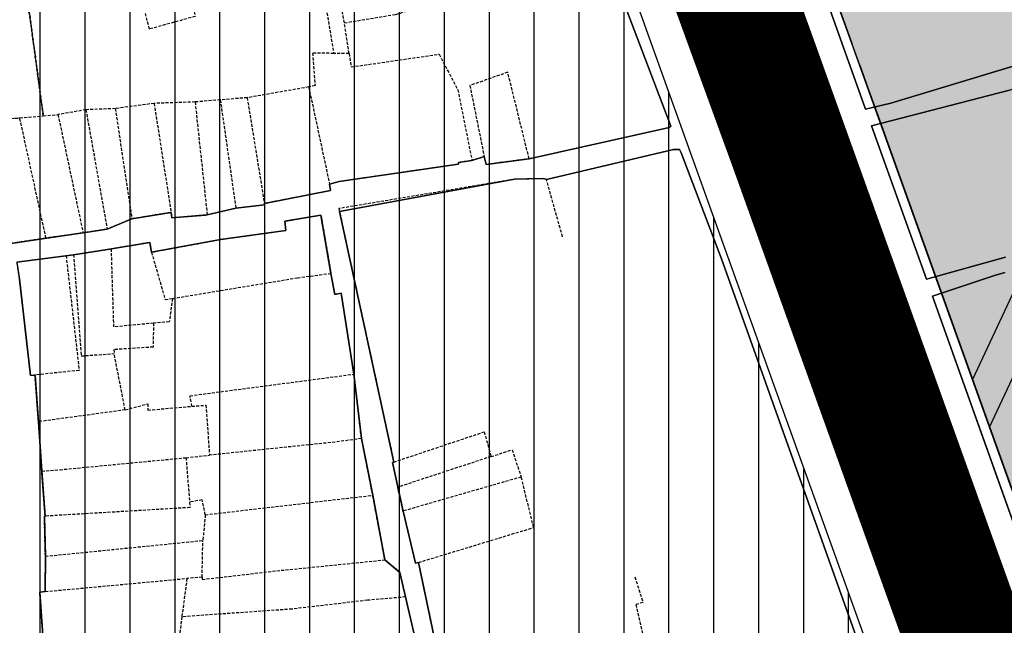
# Model space of a CAD drawing. Units: millimetres. Extents: x 598790 to 601132, y 1186770 to 1188987.
# Drawn here: x 599516 to 599599, y 1187719 to 1187771 of the extents above; entities that cross this region are included whole.
import ezdxf

# ---------------------------------------------------------------- set-up
doc = ezdxf.new("R2010")
doc.units = ezdxf.units.MM
doc.linetypes.add('CENTER2', pattern=[1.125, 0.75, -0.125, 0.125, -0.125])
doc.linetypes.add('HIDDEN', pattern=[0.375, 0.25, -0.125])
doc.layers.add('A-TIM', color=250, linetype='CENTER2', lineweight=18)
for name, color, linetype in [('cocau', 120, 'Continuous'), ('datdchh', 32, 'Continuous'), ('DIM', 7, 'Continuous'), ('gt', 250, 'Continuous'), ('HanhLangKinhRach', 5, 'HIDDEN'), ('ht phuong 5', 250, 'Continuous'), ('long duong', 2, 'Continuous'), ('QHCVCX', 80, 'Continuous')]:
    doc.layers.add(name, color=color, linetype=linetype)
doc.layers.add('H- DUONG', color=7, linetype='Continuous', lineweight=18, true_color=0x919191)

# ---------------------------------------------------------------- blocks, each defined once
blk = doc.blocks.new('htphuong5')
at = {"layer": 'ht phuong 5', "linetype": 'HIDDEN'}
for p, q in [((-4444.356782465949, 4611.242499272517), (-4441.456782466043, 4593.742499272517)), ((-4440.546782465894, 4596.332499272369), (-4441.856782465949, 4603.102499272387)), ((-4440.156782465996, 4593.732499272277), (-4440.546782465894, 4596.332499272369)), ((-4440.156782465996, 4593.732499272277), (-4441.456782466043, 4593.742499272517)), ((-4424.876782465967, 4584.81249927235), (-4426.686782466025, 4592.142499272426)), ((-4443.576782465922, 4590.892499272425), (-4448.796782465894, 4589.982499272276)), ((-4443.576782465922, 4590.892499272425), (-4441.806782466136, 4582.652499272668)), ((-4453.21678246582, 4589.622499272406), (-4456.686782466024, 4589.502499272295)), ((-4451.076782465922, 4589.802499272108), (-4453.21678246582, 4589.622499272406)), ((-4453.21678246582, 4589.622499272406), (-4452.186782466024, 4580.042499272332)), ((-4448.796782465894, 4589.982499272276), (-4451.076782465922, 4589.802499272108)), ((-4451.076782465922, 4589.802499272108), (-4449.756782465857, 4580.612499272628)), ((-4448.796782465894, 4589.982499272276), (-4447.336782465932, 4581.022499272314)), ((-4462.476782466062, 4588.962499272257), (-4464.846782465941, 4588.552499272108)), ((-4459.986782465839, 4589.06249927235), (-4462.476782466062, 4588.962499272257)), ((-4462.476782466062, 4588.962499272257), (-4460.676782466014, 4578.842499272146)), ((-4456.686782466024, 4589.502499272295), (-4459.986782465839, 4589.06249927235)), ((-4459.986782465839, 4589.06249927235), (-4458.576782465922, 4579.722499272032)), ((-4456.686782466024, 4589.502499272295), (-4455.256782465857, 4580.262499272071)), ((-4468.08678246593, 4588.272499272313), (-4466.096782465941, 4588.442499272239)), ((-4465.866782465958, 4578.082499272369), (-4468.08678246593, 4588.272499272313)), ((-4466.096782465941, 4588.442499272239), (-4464.846782465941, 4588.552499272108)), ((-4464.846782465941, 4588.552499272108), (-4462.71678246582, 4578.522499272313)), ((-4429.726782466062, 4584.67249927222), (-4428.686782466025, 4584.992499272519)), ((-4422.246782466081, 4578.92249927222), (-4423.406782465995, 4583.052499272108)), ((-4449.756782465857, 4580.612499272628), (-4452.186782466024, 4580.042499272332)), ((-4458.576782465922, 4579.722499272032), (-4460.676782466014, 4578.842499272146)), ((-4455.256782465857, 4580.262499272071), (-4458.576782465922, 4579.722499272032)), ((-4460.676782466014, 4578.842499272146), (-4462.71678246582, 4578.522499272313)), ((-4422.036782466117, 4578.192499272239), (-4422.246782466081, 4578.92249927222)), ((-4462.71678246582, 4578.522499272313), (-4465.866782465958, 4578.082499272369)), ((-4463.526782465875, 4576.67249927222), (-4460.316782465913, 4577.162499272444)), ((-4464.156782465997, 4576.592499272146), (-4463.526782465875, 4576.67249927222)), ((-4459.146782465989, 4563.512499272071), (-4460.086782465931, 4568.282499272554)), ((-4466.496782466079, 4562.512499272071), (-4466.796782465894, 4566.472499272033)), ((-4439.096782465941, 4561.082499272369), (-4439.736782465837, 4566.542499272332)), ((-4459.146782465989, 4563.512499272071), (-4466.496782466079, 4562.512499272071)), ((-4466.226782466062, 4558.322499272593), (-4466.496782466079, 4562.512499272071)), ((-4438.146782465986, 4556.272499272313), (-4439.096782465941, 4561.082499272369)), ((-4453.986782465839, 4559.462499272257), (-4451.996782466081, 4559.672499272219)), ((-4453.986782465839, 4559.462499272257), (-4453.686782466024, 4555.692499272239)), ((-4428.106782465949, 4559.552499272108), (-4436.0167824661, 4556.962499272257)), ((-4465.946782465802, 4554.502499272294), (-4466.226782466062, 4558.322499272593)), ((-4425.546782465894, 4557.822499272591), (-4435.576782465922, 4554.932499271997)), ((-4435.576782465922, 4554.932499271997), (-4436.0167824661, 4556.962499272257)), ((-4452.346782465941, 4554.622499272406), (-4438.146782465986, 4556.272499272313)), ((-4437.11678246596, 4550.792499272332), (-4438.146782465986, 4556.272499272313)), ((-4452.346782465941, 4554.622499272406), (-4452.556782466136, 4552.442499272237)), ((-4465.916782466006, 4551.102499272388), (-4452.556782466136, 4552.442499272237)), ((-4452.616782465958, 4549.332499272369), (-4452.556782466136, 4552.442499272237)), ((-4465.926782466016, 4548.112499272629), (-4465.916782466006, 4551.102499272388)), ((-4431.206782466043, 4536.042499272332), (-4434.256782465857, 4550.582499272369)), ((-4465.926782466016, 4548.112499272629), (-4453.906782465997, 4549.222499272032)), ((-4453.906782465997, 4549.222499272032), (-4454.336782465932, 4545.972499272034)), ((-4452.616782465958, 4549.332499272369), (-4453.906782465997, 4549.222499272032)), ((-4454.336782465932, 4545.972499272034), (-4454.556782466138, 4544.302499272108))]:
    blk.add_line(p, q, dxfattribs=at)
at = {"layer": 'ht phuong 5', "linetype": 'Continuous'}
for p, q in [((-4391.169782466032, 4574.593499272308), (-4395.819782465939, 4587.609499272138)), ((-4467.928782466111, 4577.762499272071), (-4464.459782466071, 4578.278499272365)), ((-4378.711782465932, 4539.727499272387), (-4390.657782465928, 4573.163499272608))]:
    blk.add_line(p, q, dxfattribs=at)
for points in [[(-4395.819782465939, 4587.609499272138), (-4384.113782465934, 4590.624499272268), (-4379.560782465861, 4592.29449927266), (-4370.883782465952, 4594.824499271989), (-4371.303782466111, 4596.58449927223), (-4381.102782465993, 4594.214499272585), (-4383.800782466083, 4592.654499272065), (-4394.176782466014, 4589.523499272011), (-4396.322782465965, 4589.018499272122), (-4407.648782465851, 4620.718499272308)], [(-4407.648782465851, 4620.718499272308), (-4396.322782465965, 4589.018499272122), (-4394.176782466014, 4589.523499272011), (-4383.800782466083, 4592.654499272065)], [(-4384.113782465934, 4590.624499272268), (-4395.819782465939, 4587.609499272138), (-4391.169782466032, 4574.593499272308), (-4384.468782466147, 4576.472499272034)], [(-4384.525782465945, 4575.152499272667), (-4385.383782465952, 4574.92249927222), (-4390.657782465928, 4573.163499272608), (-4347.053782466111, 4451.116499272354)], [(-4396.322782465965, 4589.018499272122), (-4407.648782465851, 4620.718499272308), (-4412.231782465949, 4634.488499272328), (-4412.017782466029, 4634.935499272488)], [(-4469.995782465917, 4577.442499272239), (-4464.459782466071, 4578.278499272365), (-4462.72078246601, 4578.522499272313), (-4460.674782465921, 4578.842499272146), (-4458.579782465949, 4579.722499272032), (-4455.255782465926, 4580.263499272235), (-4455.18978246605, 4579.802499272108), (-4452.186782466024, 4580.043499272496), (-4449.753782465831, 4580.613499272327), (-4447.320782466102, 4580.893499272122), (-4447.336782465932, 4581.023499272012), (-4441.736782465837, 4582.103499272085), (-4441.810782465861, 4582.653499272365), (-4440.98578246614, 4582.87349927257), (-4430.856782465951, 4584.353499272086), (-4430.873782465943, 4584.493499272216), (-4429.726782466062, 4584.673499272382), (-4428.687782465956, 4584.993499272216), (-4428.522782465917, 4584.323499272291), (-4424.876782465967, 4584.813499272049), (-4413.351782466062, 4587.369499272379), (-4413.005782465925, 4587.469499272474), (-4412.847782465872, 4587.557499271997), (-4412.924782465921, 4587.80149927241), (-4429.960782465999, 4632.515499272563)], [(-4412.924782465921, 4587.80149927241), (-4429.960782465999, 4632.515499272563), (-4430.101782466062, 4632.69149927254), (-4430.699782465827, 4632.974499272362), (-4431.970782466009, 4632.790499272004)], [(-4378.711782465932, 4539.727499272387), (-4390.657782465928, 4573.163499272608), (-4385.383782465952, 4574.92249927222), (-4384.525782465945, 4575.152499272667)], [(-4384.468782466147, 4576.472499272034), (-4391.169782466032, 4574.593499272308), (-4395.819782465939, 4587.609499272138)], [(-4425.938930347339, 4621.959435898907), (-4412.924782465921, 4587.80149927241), (-4412.847782465872, 4587.557499271997), (-4413.005782465925, 4587.469499272474), (-4413.351782466062, 4587.369499272379), (-4424.876782465967, 4584.813499272049), (-4428.522782465917, 4584.323499272291), (-4428.687782465956, 4584.993499272216), (-4429.726782466062, 4584.673499272382), (-4430.873782465943, 4584.493499272216), (-4430.856782465951, 4584.353499272086), (-4440.98578246614, 4582.87349927257), (-4441.810782465861, 4582.653499272365), (-4441.736782465837, 4582.103499272085), (-4447.336782465932, 4581.023499272012), (-4447.320782466102, 4580.893499272122), (-4449.753782465831, 4580.613499272327), (-4452.186782466024, 4580.043499272496), (-4455.18978246605, 4579.802499272108), (-4455.255782465926, 4580.263499272235), (-4458.579782465949, 4579.722499272032), (-4460.674782465921, 4578.842499272146), (-4462.72078246601, 4578.522499272313), (-4464.459782466071, 4578.278499272365), (-4469.995782465917, 4577.442499272239)], [(-4395.819782465939, 4587.609499272138), (-4384.113782465934, 4590.624499272268), (-4379.560782465861, 4592.29449927266), (-4370.883782465952, 4594.824499271989), (-4371.303782466111, 4596.58449927223), (-4381.102782465993, 4594.214499272585), (-4383.800782466083, 4592.654499272065), (-4394.176782466014, 4589.523499272011), (-4396.322782465965, 4589.018499272122)], [(-4467.928782466111, 4577.762499272071), (-4469.995782465917, 4577.442499272239)], [(-4412.924782465921, 4587.80149927241), (-4412.847782465872, 4587.557499271997), (-4413.005782465925, 4587.469499272474), (-4413.351782466062, 4587.369499272379), (-4424.876782465967, 4584.813499272049), (-4428.522782465917, 4584.323499272291), (-4428.687782465956, 4584.993499272216), (-4429.726782466062, 4584.673499272382), (-4430.873782465943, 4584.493499272216), (-4430.856782465951, 4584.353499272086), (-4440.98578246614, 4582.87349927257), (-4441.810782465861, 4582.653499272365), (-4441.736782465837, 4582.103499272085), (-4447.336782465932, 4581.023499272012), (-4447.320782466102, 4580.893499272122), (-4449.753782465831, 4580.613499272327), (-4452.186782466024, 4580.043499272496), (-4455.18978246605, 4579.802499272108), (-4455.255782465926, 4580.263499272235), (-4458.579782465949, 4579.722499272032), (-4460.674782465921, 4578.842499272146), (-4462.72078246601, 4578.522499272313), (-4464.459782466071, 4578.278499272365)], [(-4466.019782466125, 4542.759499272511), (-4466.398782465851, 4548.069499272101), (-4465.928782466111, 4548.109499272138), (-4465.920782465963, 4551.100499272524), (-4466.002782466133, 4554.480499272414), (-4465.945782466103, 4554.500499272433), (-4466.225782465897, 4558.320499272265), (-4466.497782466012, 4562.511499272373), (-4466.794782466032, 4566.471499272334), (-4467.165782465842, 4566.421499272056), (-4468.106782465951, 4574.602499272388)], [(-4468.328782466016, 4576.052499272108), (-4463.528782465971, 4576.67249927222), (-4460.319782465939, 4577.162499272444), (-4457.045782465963, 4577.712499272258), (-4456.913782465981, 4576.882499272183), (-4451.056782466136, 4577.962499272257), (-4445.505782465926, 4578.732499272276), (-4445.604782466088, 4579.502499272295), (-4442.536782466118, 4580.032499272554), (-4441.686782466025, 4575.092499272146), (-4441.356782465949, 4573.302499272108), (-4440.812782465956, 4573.42249927222), (-4439.740782466028, 4566.541499272168), (-4439.096782465941, 4561.081499272205), (-4438.148782465851, 4556.270499272451), (-4437.11778246589, 4550.790499272004), (-4435.830782465879, 4549.730499272413), (-4435.368782466056, 4547.649499272175), (-4434.494782465986, 4543.879499272623)], [(-4431.203782466016, 4536.038499272606), (-4434.255782465926, 4550.580499272041), (-4434.52778246604, 4550.520499272451), (-4435.574782465827, 4554.930499272599), (-4436.473782466036, 4559.060499272488), (-4436.358782465812, 4559.090499272282), (-4440.962782466097, 4580.323499272291), (-4426.105782466019, 4583.07349927229), (-4423.656782465997, 4583.12349927257), (-4423.408782466092, 4583.053499272271), (-4412.630782465926, 4585.587499272257), (-4412.33678246593, 4585.600499272524), (-4412.125782465805, 4585.583499272533), (-4411.972782465872, 4585.303499272271), (-4408.555782465973, 4576.33449927223), (-4389.876782465969, 4524.013499272235)], [(-4412.630782465926, 4585.587499272257), (-4423.408782466092, 4583.053499272271), (-4423.656782465997, 4583.12349927257), (-4426.105782466019, 4583.07349927229), (-4440.962782466097, 4580.323499272291), (-4436.358782465812, 4559.090499272282), (-4436.473782466036, 4559.060499272488), (-4435.574782465827, 4554.930499272599), (-4434.52778246604, 4550.520499272451), (-4434.255782465926, 4550.580499272041), (-4431.203782466016, 4536.038499272606)], [(-4434.494782465986, 4543.879499272623), (-4435.368782466056, 4547.649499272175), (-4435.830782465879, 4549.730499272413), (-4437.11778246589, 4550.790499272004), (-4438.148782465851, 4556.270499272451), (-4439.096782465941, 4561.081499272205), (-4439.740782466028, 4566.541499272168), (-4440.812782465956, 4573.42249927222), (-4441.356782465949, 4573.302499272108), (-4441.686782466025, 4575.092499272146), (-4442.536782466118, 4580.032499272554), (-4445.604782466088, 4579.502499272295), (-4445.505782465926, 4578.732499272276), (-4451.056782466136, 4577.962499272257), (-4456.913782465981, 4576.882499272183), (-4457.045782465963, 4577.712499272258), (-4460.319782465939, 4577.162499272444), (-4463.528782465971, 4576.67249927222), (-4468.328782466016, 4576.052499272108)], [(-4468.106782465951, 4574.602499272388), (-4467.165782465842, 4566.421499272056), (-4466.794782466032, 4566.471499272334), (-4466.497782466012, 4562.511499272373), (-4466.225782465897, 4558.320499272265), (-4465.945782466103, 4554.500499272433), (-4466.002782466133, 4554.480499272414), (-4465.920782465963, 4551.100499272524), (-4465.928782466111, 4548.109499272138), (-4466.398782465851, 4548.069499272101), (-4466.019782466125, 4542.759499272511)], [(-4389.876782465969, 4524.013499272235), (-4408.555782465973, 4576.33449927223), (-4411.972782465872, 4585.303499272271), (-4412.125782465805, 4585.583499272533), (-4412.33678246593, 4585.600499272524), (-4412.630782465926, 4585.587499272257)], [(-4440.962782466097, 4580.323499272291), (-4426.105782466019, 4583.07349927229), (-4423.656782465997, 4583.12349927257), (-4423.408782466092, 4583.053499272271), (-4412.630782465926, 4585.587499272257), (-4412.33678246593, 4585.600499272524), (-4412.125782465805, 4585.583499272533), (-4411.972782465872, 4585.303499272271)], [(-4389.876782465969, 4524.013499272235), (-4408.555782465973, 4576.33449927223), (-4411.972782465872, 4585.303499272271)], [(-4442.536782466118, 4580.032499272554), (-4445.604782466088, 4579.502499272295), (-4445.505782465926, 4578.732499272276), (-4451.056782466136, 4577.962499272257), (-4456.913782465981, 4576.882499272183), (-4457.045782465963, 4577.712499272258), (-4460.319782465939, 4577.162499272444), (-4463.528782465971, 4576.67249927222), (-4468.328782466016, 4576.052499272108), (-4468.106782465951, 4574.602499272388), (-4467.165782465842, 4566.421499272056), (-4466.794782466032, 4566.471499272334), (-4466.497782466012, 4562.511499272373), (-4466.225782465897, 4558.320499272265), (-4465.945782466103, 4554.500499272433), (-4466.002782466133, 4554.480499272414), (-4465.920782465963, 4551.100499272524), (-4465.928782466111, 4548.109499272138), (-4466.398782465851, 4548.069499272101), (-4466.019782466125, 4542.759499272511)], [(-4442.536782466118, 4580.032499272554), (-4441.686782466025, 4575.092499272146), (-4441.356782465949, 4573.302499272108), (-4440.812782465956, 4573.42249927222), (-4439.740782466028, 4566.541499272168), (-4439.096782465941, 4561.081499272205), (-4438.148782465851, 4556.270499272451), (-4437.11778246589, 4550.790499272004), (-4435.830782465879, 4549.730499272413), (-4435.368782466056, 4547.649499272175), (-4434.494782465986, 4543.879499272623)], [(-4431.203782466016, 4536.038499272606), (-4434.255782465926, 4550.580499272041), (-4434.52778246604, 4550.520499272451), (-4435.574782465827, 4554.930499272599), (-4436.473782466036, 4559.060499272488), (-4436.358782465812, 4559.090499272282), (-4440.962782466097, 4580.323499272291)], [(-4464.459782466071, 4578.278499272365), (-4465.862782466002, 4578.082499272369), (-4467.928782466111, 4577.762499272071)], [(-4390.657782465928, 4573.163499272608), (-4385.383782465952, 4574.92249927222), (-4384.525782465945, 4575.152499272667)], [(-4384.468782466147, 4576.472499272034), (-4391.169782466032, 4574.593499272308)]]:
    blk.add_lwpolyline(points, dxfattribs=at)
at = {"layer": 'ht phuong 5', "linetype": 'HIDDEN'}
for points in [[(-4457.483583910244, 4613.234355095732), (-4453.1967824658, 4596.882499272182), (-4457.086782465931, 4595.802499272108), (-4461.229332413443, 4611.755299791328)], [(-4470.169631545039, 4608.225111674785), (-4467.246782466079, 4596.982499272276), (-4466.096782465941, 4588.442499272239)], [(-4469.186782466024, 4588.212499272257), (-4468.08678246593, 4588.272499272313), (-4466.096782465941, 4588.442499272239), (-4467.246782466079, 4596.982499272276), (-4470.168453013271, 4608.225577032688)], [(-4440.546782465894, 4596.332499272369), (-4436.176782466016, 4597.052499272108), (-4432.876782465969, 4598.092499272144)], [(-4441.456782466043, 4593.742499272517), (-4443.246782466081, 4593.772499272313), (-4443.036782466118, 4591.022499272313), (-4443.576782465922, 4590.892499272425)], [(-4440.156782465996, 4593.732499272277), (-4439.976782466062, 4592.592499272146), (-4432.516782466099, 4593.67249927222), (-4430.926782466015, 4590.662499272442), (-4429.726782466062, 4584.67249927222)], [(-4426.686782466025, 4592.142499272426), (-4429.906782465997, 4591.01249927207), (-4428.686782466025, 4584.992499272519)], [(-4465.866782465958, 4578.082499272369), (-4469.996782466081, 4577.442499272239), (-4471.876782465969, 4587.042499272332), (-4472.086782465932, 4587.012499272071), (-4472.266782466099, 4588.032499272554), (-4468.08678246593, 4588.272499272313)], [(-4429.726782466062, 4584.67249927222), (-4430.876782465968, 4584.492499272517), (-4430.856782465951, 4584.352499272386), (-4440.986782465837, 4582.872499272406), (-4441.806782466136, 4582.652499272668)], [(-4424.876782465967, 4584.81249927235), (-4428.526782465875, 4584.322499272593), (-4428.686782466025, 4584.992499272519)], [(-4423.406782465995, 4583.052499272108), (-4423.656782465997, 4583.122499272406), (-4426.106782465949, 4583.072499272591), (-4441.016782466099, 4580.582499272369), (-4436.356782465949, 4559.092499272145)], [(-4441.806782466136, 4582.652499272668), (-4441.736782465837, 4582.102499272386), (-4447.336782465932, 4581.022499272314)], [(-4447.336782465932, 4581.022499272314), (-4447.316782465913, 4580.892499272425), (-4449.756782465857, 4580.612499272628)], [(-4456.916782466006, 4576.882499272183), (-4451.056782466136, 4577.962499272257), (-4445.506782465857, 4578.732499272276), (-4445.606782465949, 4579.502499272295), (-4442.536782466118, 4580.032499272554), (-4441.686782466025, 4575.092499272146)], [(-4455.256782465857, 4580.262499272071), (-4455.186782466024, 4579.802499272108), (-4452.186782466024, 4580.042499272332)], [(-4456.916782466006, 4576.882499272183), (-4457.046782465894, 4577.712499272258), (-4460.316782465913, 4577.162499272444)], [(-4456.746782466081, 4570.862499272629), (-4460.106782465949, 4570.552499272108), (-4460.316782465913, 4577.162499272444)], [(-4466.796782465894, 4566.472499272033), (-4467.166782466006, 4566.42249927222), (-4468.106782465951, 4574.602499272388), (-4468.326782465922, 4576.052499272108), (-4464.156782465997, 4576.592499272146)], [(-4464.156782465997, 4576.592499272146), (-4463.056782466138, 4566.862499272629), (-4466.796782465894, 4566.472499272033)], [(-4463.526782465875, 4576.67249927222), (-4462.886782465977, 4568.092499272146), (-4460.086782465931, 4568.282499272554)], [(-4456.916782466006, 4576.882499272183), (-4455.756782465857, 4572.862499272629), (-4455.126782465969, 4572.962499272257)], [(-4455.126782465969, 4572.962499272257), (-4444.536782466118, 4574.712499272258), (-4441.686782466025, 4575.092499272146)], [(-4439.736782465837, 4566.542499272332), (-4440.816782465913, 4573.42249927222), (-4441.356782465949, 4573.302499272108), (-4441.686782466025, 4575.092499272146)], [(-4455.126782465969, 4572.962499272257), (-4455.406782465995, 4570.982499272274), (-4456.746782466081, 4570.862499272629)], [(-4456.746782466081, 4570.862499272629), (-4456.776782465875, 4568.842499272146), (-4460.106782465949, 4568.622499272406), (-4460.086782465931, 4568.282499272554)], [(-4453.486782465837, 4563.822499272593), (-4453.646782465987, 4564.712499272257), (-4439.736782465837, 4566.542499272332)], [(-4459.146782465989, 4563.512499272071), (-4457.216782465819, 4564.032499272554), (-4457.216782465819, 4563.492499272517), (-4453.486782465837, 4563.822499272593)], [(-4453.486782465837, 4563.822499272593), (-4452.296782465894, 4563.912499272444), (-4451.996782466081, 4559.672499272219)], [(-4436.356782465949, 4559.092499272145), (-4428.686782466025, 4561.652499272667), (-4428.106782465949, 4559.552499272108)], [(-4439.096782465941, 4561.082499272369), (-4441.33678246593, 4560.782499272554), (-4451.996782466081, 4559.672499272219)], [(-4466.226782466062, 4558.322499272593), (-4464.686782466023, 4558.442499272238), (-4453.986782465839, 4559.462499272257)], [(-4428.106782465949, 4559.552499272108), (-4426.316782465913, 4560.132499272183), (-4425.546782465894, 4557.822499272591)], [(-4436.356782465949, 4559.092499272145), (-4436.476782466062, 4559.06249927235), (-4436.0167824661, 4556.962499272257)], [(-4434.256782465857, 4550.582499272369), (-4424.486782465837, 4553.542499272332), (-4425.546782465894, 4557.822499272591)], [(-4453.686782466024, 4555.692499272239), (-4453.646782465987, 4555.232499272276), (-4465.946782465802, 4554.502499272294)], [(-4452.346782465941, 4554.622499272406), (-4452.616782465958, 4555.882499272183), (-4453.686782466024, 4555.692499272239)], [(-4465.916782466006, 4551.102499272388), (-4466.006782465857, 4554.482499272276), (-4465.946782465802, 4554.502499272294)], [(-4435.576782465922, 4554.932499271997), (-4434.526782465876, 4550.522499272314), (-4434.256782465857, 4550.582499272369)], [(-4452.616782465958, 4549.332499272369), (-4452.606782465949, 4549.132499272181), (-4446.286782466118, 4549.872499272406), (-4437.11678246596, 4550.792499272332)], [(-4435.366782465958, 4547.652499272667), (-4435.826782465922, 4549.732499272276), (-4437.11678246596, 4550.792499272332)], [(-4415.896782465989, 4549.352499272386), (-4415.206782466043, 4547.182499271996), (-4415.816782465912, 4547.002499272294), (-4414.376782465969, 4540.622499272406)], [(-4466.016782466099, 4542.762499272071), (-4466.396782465987, 4548.072499272591), (-4465.926782466016, 4548.112499272629)], [(-4435.366782465958, 4547.652499272667), (-4438.596782465941, 4547.372499272406), (-4444.99678246608, 4546.622499272406), (-4454.336782465932, 4545.972499272034)], [(-4436.006782465857, 4543.622499272406), (-4434.496782466079, 4543.882499272181), (-4435.366782465958, 4547.652499272667)]]:
    blk.add_lwpolyline(points, dxfattribs=at)

msp = doc.modelspace()

# ---------------------------------------------------------------- hatches: boundary and pattern name
at = {"layer": 'datdchh', "linetype": 'Continuous'}
h = msp.add_hatch(dxfattribs=at)
h.set_pattern_fill('ANSI31', color=256, scale=1.199999999999999, angle=45, style=0)
h.set_pattern_definition([(90, (605015.1258513703, 1183173.997500727), (-3.809999999999998, 7e-16), [])])
h.paths.add_polyline_path([(599573.9462348042, 1187755.244745131), (599570.2102616563, 1187765.651555277), (599559.645718152, 1187795.079817788), (599553.3057395793, 1187797.949425153), (599423.7406869793, 1187746.78905543), (599413.4888421536, 1187742.731271739), (599385.9172354285, 1187731.806911874), (599376.8777999572, 1187728.225327128), (599371.1259447696, 1187725.946340032), (599367.3340147478, 1187719.178456931), (599372.7281316925, 1187688.154278428), (599374.9563644765, 1187675.338632725), (599380.3811153215, 1187644.138263827), (599383.2815538544, 1187642.047052176), (599468.3448271202, 1187654.841207864), (599576.8363486311, 1187671.159148189), (599607.1520866657, 1187591.825679793), (599626.1648939044, 1187595.970340194), (599629.1939592868, 1187601.34840891), (599596.8723877898, 1187691.382369238), (599593.151692584, 1187701.746621626)])
edge = h.paths.add_edge_path(flags=16)
edge.add_ellipse((599478.5711560022, 1187714.209992889), major_axis=(-10.24496649417229, 10.24496649417229), ratio=0.999999999999996, start_angle=247.7432075804998, end_angle=259.743207582285, ccw=False)
edge.add_ellipse((599478.5711560022, 1187714.209992889), major_axis=(-10.24496649417229, 10.24496649417229), ratio=0.999999999999996, start_angle=235.74320758111742, end_angle=247.7432075804998, ccw=False)
edge.add_ellipse((599478.5711560022, 1187714.209992889), major_axis=(-10.24496649417229, 10.24496649417229), ratio=0.999999999999996, start_angle=224.9999999999498, end_angle=235.74320758111742, ccw=False)
edge.add_line((599493.0696822564, 1187713.997765298), (599493.0562411054, 1187713.892209178))
edge.add_ellipse((599478.5711560022, 1187714.209992889), major_axis=(10.24496649417278, 10.24496649417278), ratio=0.9999999999999624, start_angle=253.7432075741012, end_angle=313.7432075813301, ccw=False)
edge.add_line((599492.7147829308, 1187711.210667975), (599492.6736362936, 1187710.887534979))
edge.add_line((599492.6736362936, 1187710.887534979), (599492.5305451121, 1187710.477940773))
edge.add_ellipse((599478.5711560022, 1187714.209992889), major_axis=(10.24496649417278, 10.24496649417278), ratio=0.9999999999999624, start_angle=253.7432075741012, end_angle=313.7432075813301, ccw=False)
edge.add_line((599491.8176485175, 1187708.437295698), (599491.6130481323, 1187707.851633245))
edge.add_ellipse((599478.5711560022, 1187714.209992889), major_axis=(10.24496649417278, 10.24496649417278), ratio=0.9999999999999624, start_angle=253.7432075741012, end_angle=313.7432075813301, ccw=False)
edge.add_line((599490.2311184368, 1187705.574892211), (599489.8059963053, 1187705.123081412))
edge.add_ellipse((599478.5711560022, 1187714.209992889), major_axis=(10.24496649417278, 10.24496649417278), ratio=0.9999999999999624, start_angle=253.7432075741012, end_angle=313.7432075813301, ccw=False)
edge.add_line((599488.3247277308, 1187703.54882054), (599488.02741046, 1187703.232838041))
edge.add_line((599488.0274104599, 1187703.232838041), (599487.7597433713, 1187703.047197774))
edge.add_ellipse((599478.5711560022, 1187714.209992889), major_axis=(10.24496649417278, 10.24496649417278), ratio=0.9999999999999624, start_angle=253.7432075741012, end_angle=313.7432075813301, ccw=False)
edge.add_ellipse((599478.5711560022, 1187714.209992889), major_axis=(10.24496649417278, 10.24496649417278), ratio=0.9999999999999624, start_angle=241.7432075787754, end_angle=253.7432075741012, ccw=False)
edge.add_ellipse((599478.5711560022, 1187714.209992889), major_axis=(10.24496649417278, 10.24496649417278), ratio=0.9999999999999624, start_angle=229.7432075812463, end_angle=241.7432075787754, ccw=False)
edge.add_ellipse((599478.5711560022, 1187714.209992889), major_axis=(10.24496649417278, 10.24496649417278), ratio=0.9999999999999624, start_angle=205.7432075790778, end_angle=229.7432075812463, ccw=False)
edge.add_ellipse((599478.5711560022, 1187714.209992889), major_axis=(10.24496649417278, 10.24496649417278), ratio=0.9999999999999624, start_angle=193.7432075817575, end_angle=205.7432075790778, ccw=False)
edge.add_ellipse((599478.5711560022, 1187714.209992889), major_axis=(10.24496649417278, 10.24496649417278), ratio=0.9999999999999624, start_angle=169.7432075822177, end_angle=193.7432075817575, ccw=False)
edge.add_ellipse((599478.5711560022, 1187714.209992889), major_axis=(10.24496649417278, 10.24496649417278), ratio=0.9999999999999624, start_angle=157.7432075805924, end_angle=169.7432075822177, ccw=False)
edge.add_ellipse((599478.5711560022, 1187714.209992889), major_axis=(10.24496649417278, 10.24496649417278), ratio=0.9999999999999624, start_angle=145.7432075811601, end_angle=157.7432075805924, ccw=False)
edge.add_ellipse((599478.5711560022, 1187714.209992889), major_axis=(10.24496649417278, 10.24496649417278), ratio=0.9999999999999624, start_angle=134.9999999999235, end_angle=145.7432075811601, ccw=False)
edge.add_line((599464.0726297481, 1187714.42222048), (599464.086070899, 1187714.5277766))
edge.add_ellipse((599478.5711560022, 1187714.209992889), major_axis=(-10.24496649417229, 10.24496649417229), ratio=0.999999999999996, start_angle=379.7432075818232, end_angle=403.7432075812845, ccw=False)
edge.add_ellipse((599478.5711560022, 1187714.209992889), major_axis=(-10.24496649417229, 10.24496649417229), ratio=0.999999999999996, start_angle=343.74320757386715, end_angle=379.7432075818232, ccw=False)
edge.add_line((599466.8816864402, 1187722.721593396), (599467.0392645675, 1187722.981204714))
edge.add_line((599467.0392645675, 1187722.981204714), (599467.1782083288, 1187723.128871201))
edge.add_ellipse((599478.5711560022, 1187714.209992889), major_axis=(-10.24496649417229, 10.24496649417229), ratio=0.999999999999996, start_angle=343.74320757386715, end_angle=379.7432075818232, ccw=False)
edge.add_line((599468.9759577836, 1187725.039481251), (599469.1149015444, 1187725.187147737))
edge.add_line((599469.1149015444, 1187725.187147737), (599469.3644497625, 1187725.360221678))
edge.add_ellipse((599478.5711560022, 1187714.209992889), major_axis=(-10.24496649417229, 10.24496649417229), ratio=0.999999999999996, start_angle=343.74320757386715, end_angle=379.7432075818232, ccw=False)
edge.add_ellipse((599478.5711560022, 1187714.209992889), major_axis=(-10.24496649417229, 10.24496649417229), ratio=0.999999999999996, start_angle=331.74320757852615, end_angle=343.74320757386715, ccw=False)
edge.add_ellipse((599478.5711560022, 1187714.209992889), major_axis=(-10.24496649417229, 10.24496649417229), ratio=0.999999999999996, start_angle=319.74320758099236, end_angle=331.74320757852615, ccw=False)
edge.add_ellipse((599478.5711560022, 1187714.209992889), major_axis=(-10.24496649417229, 10.24496649417229), ratio=0.999999999999996, start_angle=295.7432075788357, end_angle=319.74320758099236, ccw=False)
edge.add_ellipse((599478.5711560022, 1187714.209992889), major_axis=(-10.24496649417229, 10.24496649417229), ratio=0.999999999999996, start_angle=283.74320758153846, end_angle=295.7432075788357, ccw=False)
edge.add_ellipse((599478.5711560022, 1187714.209992889), major_axis=(-10.24496649417229, 10.24496649417229), ratio=0.999999999999996, start_angle=259.743207582285, end_angle=283.74320758153846, ccw=False)
h.paths.add_polyline_path([(599474.4480318439, 1187715.025689687), (599481.8773185586, 1187715.025689686), (599481.8773185586, 1187727.278893043), (599474.4480318439, 1187727.278893043)], flags=8)
h.paths.add_polyline_path([(599470.8420816998, 1187701.648782435), (599488.055727641, 1187701.648782435), (599488.055727641, 1187714.106774705), (599470.8420816998, 1187714.106774705)], flags=24)
at = {"layer": 'QHCVCX'}
h = msp.add_hatch(dxfattribs=at)
h.set_pattern_fill('SWAMP', color=256, scale=0.15, style=0)
h.set_pattern_definition([(0, (599602.2627527976, 1187324.896649683), (1.904999999999999, 3.299549999999998), [0.4762500000000001, -3.33375]), (90, (599602.5008777976, 1187324.896649683), (-1.904999999999999, 3.299549999999998), [0.238125, -6.360989999999997]), (90, (599602.5604097976, 1187324.896649683), (-1.904999999999999, 3.299549999999998), [0.1905, -6.408615]), (90, (599602.4413457977, 1187324.896649683), (-1.904999999999999, 3.299549999999998), [0.1905, -6.408615]), (59.99999999999999, (599602.6199402976, 1187324.896649683), (-1.904994121056944, 3.299553394209353), [0.1524, -3.657599999999998]), (120, (599602.3818152975, 1187324.896649683), (-3.809994121056944, 3.3942093565e-06), [0.1524, -3.657599999999998])])
h.paths.add_polyline_path([(599786.0332664471, 1187530.176019222), (599777.3998602716, 1187546.615477495), (599759.1627226729, 1187610.733855458), (599755.4041255845, 1187632.022860155), (599734.9601588155, 1187689.65343381), (599731.9711348629, 1187740.757719173), (599715.0454657457, 1187790.869440108), (599705.250936714, 1187846.561471647), (599686.6702798592, 1187900.003458201), (599682.8302062149, 1187925.461379843), (599667.0936127529, 1187952.627026053), (599642.3507240763, 1187959.141422415), (599597.4375280539, 1187967.48879183), (599556.4350912924, 1187967.239473745), (599534.7221462153, 1187974.780055349), (599505.9088342874, 1187987.55996462), (599509.7330910673, 1187976.739827446), (599567.8095124663, 1187819.693043103), (599679.5062764824, 1187508.554024965)])

# ---------------------------------------------------------------- linework, layer by layer
at = {"layer": 'A-TIM', "ltscale": 20}
msp.add_lwpolyline([(599373.5137949093, 1188019.551391637), (599457.8393841307, 1188034.485129465, -0.0828924397518566), (599465.9128665777, 1188034.676521361, -0.2490327981817032), (599485.8209548529, 1188020.388567515), (599488.2713530846, 1188013.455548493), (599491.4371148081, 1188004.498520218), (599496.2324797318, 1187990.930784247), (599505.0472973582, 1187966.415202747), (599554.9398889226, 1187832.662023435), (599566.0147749223, 1187800.395441591), (599580.8523760381, 1187759.684231676), (599636.4600204569, 1187604.785313718), (599643.9715794483, 1187583.861349538), (599666.164821923, 1187522.040546279), (599675.7249879121, 1187495.410046414), (599706.5582961065, 1187409.52174587), (599713.3188245838, 1187390.689828839), (599718.5083272064, 1187376.234112375), (599721.7181908913, 1187367.292816321), (599746.7529171299, 1187297.556864615), (599753.6598641422, 1187278.317088685), (599769.7094433712, 1187233.609881929)], format="xyb", dxfattribs=at)
at = {"layer": 'cocau'}
msp.add_lwpolyline([(599629.1939592868, 1187601.34840891), (599596.8723877898, 1187691.382369238), (599593.151692584, 1187701.746621626), (599573.9462348042, 1187755.244745131), (599570.2102616563, 1187765.651555277), (599559.645718152, 1187795.079817788), (599553.3057395793, 1187797.949425153)], dxfattribs=at)
at = {"layer": 'DIM', "color": 9}
msp.add_lwpolyline([(599777.3998602716, 1187546.615477495), (599759.1627226729, 1187610.733855458), (599755.4041255845, 1187632.022860155), (599734.9601588155, 1187689.65343381), (599731.9711348629, 1187740.757719173), (599715.0454657457, 1187790.869440108), (599705.250936714, 1187846.561471647), (599686.6702798592, 1187900.003458201), (599682.8302062149, 1187925.461379843), (599667.0936127529, 1187952.627026053), (599642.3507240763, 1187959.141422415), (599597.4375280539, 1187967.48879183), (599556.4350912924, 1187967.239473745), (599534.7221462153, 1187974.780055349), (599505.9088342874, 1187987.55996462), (599509.7330910673, 1187976.739827446), (599567.8095124663, 1187819.693043103), (599770.4696131735, 1187255.169394586), (599777.1242619539, 1187251.051942123, 0.0210648005154168)], format="xyb", dxfattribs=at)
at = {"layer": 'gt'}
msp.add_lwpolyline([(599492.8645019648, 1188024.466865282), (599588.3753549801, 1187762.40547436), (599767.0125751051, 1187264.799211884), (599770.4696131735, 1187255.169394586)], dxfattribs=at)
at = {"layer": 'H- DUONG', "ltscale": 50, "const_width": 10, "flags": 128}
msp.add_lwpolyline([(599486.3826037218, 1188018.799469775), (599488.2713530846, 1188013.455548493), (599491.4371148081, 1188004.498520218), (599496.2324797318, 1187990.930784247), (599505.0472973582, 1187966.415202747), (599554.9398889226, 1187832.662023435), (599566.0147749223, 1187800.395441591), (599580.8523760381, 1187759.684231676), (599636.4600204569, 1187604.785313718), (599643.9715794483, 1187583.861349538), (599666.164821923, 1187522.040546279), (599675.7249879121, 1187495.410046414), (599706.5582961065, 1187409.52174587), (599713.3188245838, 1187390.689828839), (599718.5083272064, 1187376.234112375), (599721.7181908913, 1187367.292816321), (599746.7529171299, 1187297.556864615), (599753.6598641422, 1187278.317088685), (599762.7527116245, 1187252.98833666)], dxfattribs=at)
at = {"layer": 'HanhLangKinhRach', "ltscale": 15}
msp.add_lwpolyline([(599786.0332664471, 1187530.176019222), (599777.3998602716, 1187546.615477495), (599759.1627226729, 1187610.733855458), (599755.4041255845, 1187632.022860155), (599734.9601588155, 1187689.65343381), (599731.9711348629, 1187740.757719173), (599715.0454657457, 1187790.869440108), (599705.250936714, 1187846.561471647), (599686.6702798592, 1187900.003458201), (599682.8302062149, 1187925.461379843), (599667.0936127529, 1187952.627026053), (599642.3507240763, 1187959.141422415), (599597.4375280539, 1187967.48879183), (599556.4350912924, 1187967.239473745), (599534.7221462153, 1187974.780055349), (599505.9088342874, 1187987.55996462), (599509.7330910673, 1187976.739827446), (599567.8095124663, 1187819.693043103), (599679.5062764824, 1187508.554024965)], close=True, dxfattribs=at)
at = {"layer": 'long duong'}
msp.add_line((599564.9907819068, 1187818.665929215), (599769.0316638248, 1187250.296019672), dxfattribs=at)
for points in [[(599387.6149321552, 1187568.613176644), (599387.5665203074, 1187568.98980964), (599383.1694127546, 1187599.898239601), (599374.80344678, 1187658.704823312), (599371.7180569202, 1187676.450394411), (599369.8336341314, 1187687.288622351), (599363.6936296033, 1187722.602761522, -0.35534156417855), (599368.6285241307, 1187731.410621656), (599411.2795167599, 1187748.309701812), (599421.5351756925, 1187752.368994871), (599550.8464019125, 1187803.429138096, -0.4220177566528156), (599561.3009001086, 1187798.727625952), (599576.1505141992, 1187757.983454998)], [(599576.1505141992, 1187757.983454998), (599631.7540751654, 1187603.095911778, -0.4571720390068405), (599625.8158899295, 1187592.552736173), (599489.7178642293, 1187564.928650192), (599468.1553482896, 1187560.552063601), (599398.0433070951, 1187546.321283659, -0.456833565987877), (599388.4649537783, 1187553.705988561), (599387.6149321552, 1187568.613176644)]]:
    msp.add_lwpolyline(points, format="xyb", dxfattribs=at)
at = {"layer": 'QHCVCX'}
for p, q in [((599620.4863354564, 1187791.736240649), (599596.3884849707, 1187740.084349666)), ((599623.2050132519, 1187790.46785938), (599597.828060917, 1187736.074311861))]:
    msp.add_line(p, q, dxfattribs=at)

# ---------------------------------------------------------------- block references
at = {"layer": 'ht phuong 5'}
msp.add_blockref('htphuong5', (603983.646782466, 1183173.997500727), dxfattribs=at)

doc.saveas('drawing.dxf')
